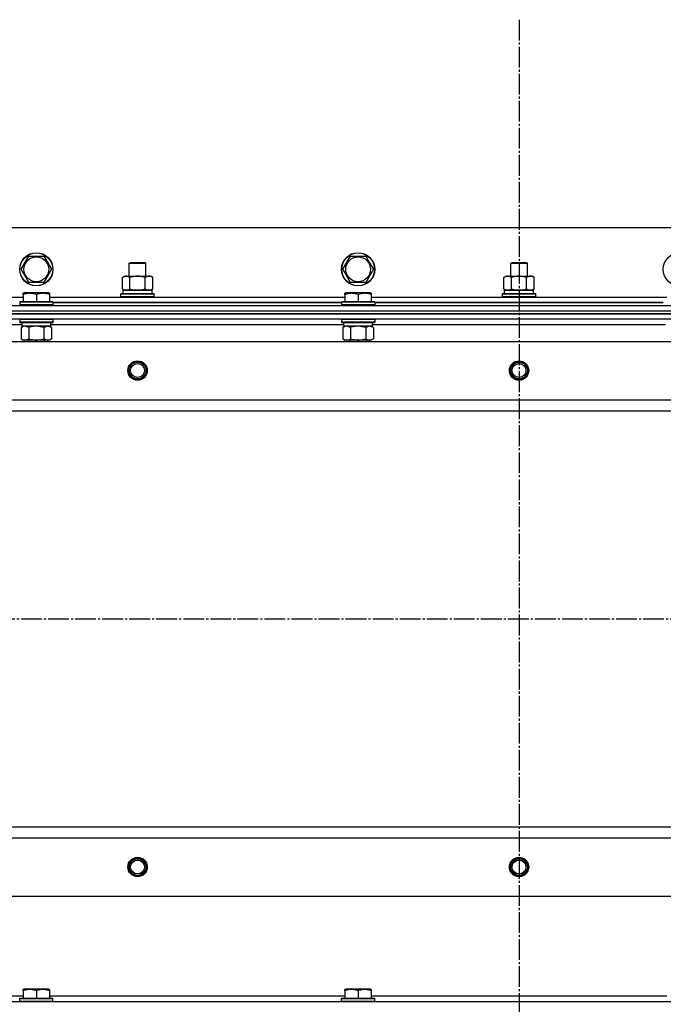
# Model space of a CAD drawing. Units: millimetres. Extents: x 0 to 32576, y -11 to 22275.
# Drawn here: x 8425 to 8889, y 18269 to 18979 of the extents above; entities that cross this region are included whole.
import ezdxf

# ---------------------------------------------------------------- set-up
doc = ezdxf.new("R2010")
doc.units = ezdxf.units.MM
doc.linetypes.add('K5LT_AXLED', pattern=[19.5, 15, -1.5, 1.5, -1.5])
doc.linetypes.add('K5LT_THIN', pattern=[0])
for name, color, linetype, true_color in [('OSI', 2, 'Continuous', 0xffff00), ('R', 1, 'Continuous', 0xff0000), ('WELDING', 7, 'Continuous', 0xffffff)]:
    doc.layers.add(name, color=color, linetype=linetype, true_color=true_color)

msp = doc.modelspace()

# ---------------------------------------------------------------- linework, layer by layer
at = {"layer": 'OSI', "color": 30, "linetype": 'K5LT_AXLED', "lineweight": 30, "true_color": 0xff8000}
for p, q in [((8785.06, 18979.28), (8785.06, 14667.28)), ((3785.06, 18547.28), (12385.06, 18547.28))]:
    msp.add_line(p, q, dxfattribs=at)
at = {"layer": 'R', "color": 7, "linetype": 'K5LT_THIN', "lineweight": 30}
for p, q in [((9460.06, 18829.28), (8110.06, 18829.28)), ((8426.09, 18799.28), (8431.58, 18808.78)), ((8431.58, 18808.78), (8442.55, 18808.78)), ((8442.55, 18808.78), (8445.29, 18804.03)), ((8658.09, 18799.28), (8663.58, 18808.78)), ((8663.58, 18808.78), (8674.55, 18808.78)), ((8674.55, 18808.78), (8677.29, 18804.03)), ((8445.29, 18804.03), (8448.03, 18799.28)), ((8504.06, 18803.7), (8505.06, 18804.28)), ((8504.06, 18794.28), (8504.06, 18803.7)), ((8504.06, 18803.7), (8507.06, 18803.7)), ((8505.06, 18804.28), (8507.56, 18804.28)), ((8507.06, 18803.7), (8516.06, 18803.7)), ((8507.56, 18804.28), (8515.06, 18804.28)), ((8516.06, 18803.7), (8515.06, 18804.28)), ((8516.06, 18794.28), (8516.06, 18803.7)), ((8677.29, 18804.03), (8680.03, 18799.28)), ((8779.06, 18803.7), (8780.06, 18804.28)), ((8779.06, 18794.28), (8779.06, 18803.7)), ((8779.06, 18803.7), (8782.06, 18803.7)), ((8780.06, 18804.28), (8782.56, 18804.28)), ((8782.06, 18803.7), (8791.06, 18803.7)), ((8782.56, 18804.28), (8790.06, 18804.28)), ((8791.06, 18803.7), (8790.06, 18804.28)), ((8791.06, 18794.28), (8791.06, 18803.7)), ((8431.58, 18789.78), (8426.09, 18799.28)), ((8448.03, 18799.28), (8442.55, 18789.78)), ((8499.09, 18793.43), (8500.56, 18794.28)), ((8500.56, 18794.28), (8518.29, 18794.28)), ((8518.29, 18794.28), (8519.56, 18794.28)), ((8521.03, 18793.43), (8519.56, 18794.28)), ((8663.58, 18789.78), (8658.09, 18799.28)), ((8680.03, 18799.28), (8674.55, 18789.78)), ((8774.09, 18793.43), (8775.56, 18794.28)), ((8775.56, 18794.28), (8793.29, 18794.28)), ((8793.29, 18794.28), (8794.56, 18794.28)), ((8796.03, 18793.43), (8794.56, 18794.28)), ((8442.55, 18789.78), (8431.58, 18789.78)), ((8499.09, 18785.13), (8499.09, 18793.43)), ((8504.58, 18785.13), (8504.58, 18793.43)), ((8515.55, 18785.13), (8515.55, 18793.43)), ((8521.03, 18785.13), (8521.03, 18793.43)), ((8674.55, 18789.78), (8663.58, 18789.78)), ((8774.09, 18785.13), (8774.09, 18793.43)), ((8779.58, 18785.13), (8779.58, 18793.43)), ((8790.55, 18785.13), (8790.55, 18793.43)), ((8796.03, 18785.13), (8796.03, 18793.43)), ((8427.56, 18781.98), (8428.09, 18782.28)), ((8427.56, 18781.13), (8427.56, 18781.98)), ((8427.56, 18781.13), (8427.56, 18775.78)), ((8446.03, 18782.28), (8428.09, 18782.28)), ((8437.06, 18781.13), (8437.06, 18775.78)), ((8446.56, 18781.98), (8446.03, 18782.28)), ((8446.56, 18781.98), (8446.56, 18781.13)), ((8446.56, 18781.13), (8446.56, 18775.78)), ((8498.06, 18781.48), (8498.23, 18781.78)), ((8498.06, 18781.48), (8498.23, 18781.78)), ((8498.06, 18779.58), (8498.06, 18781.48)), ((8498.06, 18781.48), (8522.06, 18781.48)), ((8498.06, 18779.58), (8498.23, 18779.28)), ((8498.06, 18779.58), (8498.23, 18779.28)), ((8498.06, 18779.58), (8522.06, 18779.58)), ((8498.23, 18781.78), (8521.89, 18781.78)), ((8499.09, 18785.13), (8500.56, 18784.28)), ((8499.56, 18784.28), (8520.56, 18784.28)), ((8499.56, 18781.78), (8499.56, 18784.28)), ((8499.61, 18784.28), (8504.06, 18784.28)), ((8501.83, 18784.28), (8500.56, 18784.28)), ((8510.06, 18784.28), (8501.83, 18784.28)), ((8518.29, 18784.28), (8510.06, 18784.28)), ((8516.06, 18784.28), (8520.56, 18784.28)), ((8519.56, 18784.28), (8518.29, 18784.28)), ((8521.03, 18785.13), (8519.56, 18784.28)), ((8520.56, 18781.78), (8520.56, 18784.28)), ((8522.06, 18781.48), (8521.89, 18781.78)), ((8522.06, 18781.48), (8521.89, 18781.78)), ((8522.06, 18779.58), (8521.89, 18779.28)), ((8522.06, 18779.58), (8521.89, 18779.28)), ((8522.06, 18779.58), (8522.06, 18781.48)), ((8522.06, 18779.58), (8522.06, 18781.48)), ((8659.56, 18781.98), (8660.09, 18782.28)), ((8659.56, 18781.13), (8659.56, 18781.98)), ((8659.56, 18781.13), (8659.56, 18775.78)), ((8678.03, 18782.28), (8660.09, 18782.28)), ((8669.06, 18781.13), (8669.06, 18775.78)), ((8678.56, 18781.98), (8678.03, 18782.28)), ((8678.56, 18781.98), (8678.56, 18781.13)), ((8678.56, 18781.13), (8678.56, 18775.78)), ((8773.06, 18781.48), (8773.23, 18781.78)), ((8773.06, 18781.48), (8773.23, 18781.78)), ((8773.06, 18779.58), (8773.06, 18781.48)), ((8773.06, 18781.48), (8797.06, 18781.48)), ((8773.06, 18779.58), (8773.23, 18779.28)), ((8773.06, 18779.58), (8797.06, 18779.58)), ((8773.06, 18779.58), (8773.23, 18779.28)), ((8773.23, 18781.78), (8796.89, 18781.78)), ((8774.09, 18785.13), (8775.56, 18784.28)), ((8774.56, 18784.28), (8795.56, 18784.28)), ((8774.56, 18781.78), (8774.56, 18784.28)), ((8774.61, 18784.28), (8779.06, 18784.28)), ((8776.83, 18784.28), (8775.56, 18784.28)), ((8785.06, 18784.28), (8776.83, 18784.28)), ((8793.29, 18784.28), (8785.06, 18784.28)), ((8791.06, 18784.28), (8795.56, 18784.28)), ((8794.56, 18784.28), (8793.29, 18784.28)), ((8796.03, 18785.13), (8794.56, 18784.28)), ((8795.56, 18781.78), (8795.56, 18784.28)), ((8797.06, 18781.48), (8796.89, 18781.78)), ((8797.06, 18781.48), (8796.89, 18781.78)), ((8797.06, 18779.58), (8796.89, 18779.28)), ((8797.06, 18779.58), (8796.89, 18779.28)), ((8797.06, 18779.58), (8797.06, 18781.48)), ((8797.06, 18779.58), (8797.06, 18781.48)), ((8093.06, 18773.28), (9477.06, 18773.28)), ((8214.56, 18779.28), (8427.56, 18779.28)), ((8425.06, 18775.48), (8425.23, 18775.78)), ((8425.06, 18775.48), (8425.06, 18773.58)), ((8449.06, 18775.48), (8425.06, 18775.48)), ((8449.06, 18773.58), (8425.06, 18773.58)), ((8425.06, 18773.58), (8425.23, 18773.28)), ((8448.89, 18775.78), (8425.23, 18775.78)), ((8446.56, 18779.28), (8659.56, 18779.28)), ((8449.06, 18775.48), (8448.89, 18775.78)), ((8449.06, 18773.58), (8448.89, 18773.28)), ((8449.06, 18775.48), (8449.06, 18773.58)), ((8657.06, 18775.28), (8449.06, 18775.28)), ((8449.06, 18775.28), (8657.06, 18775.28)), ((8657.06, 18775.48), (8657.23, 18775.78)), ((8657.06, 18775.48), (8657.06, 18773.58)), ((8681.06, 18775.48), (8657.06, 18775.48)), ((8681.06, 18773.58), (8657.06, 18773.58)), ((8657.06, 18773.58), (8657.23, 18773.28)), ((8680.89, 18775.78), (8657.23, 18775.78)), ((8678.56, 18779.28), (8891.56, 18779.28)), ((8681.06, 18775.48), (8680.89, 18775.78)), ((8681.06, 18773.58), (8680.89, 18773.28)), ((8681.06, 18775.48), (8681.06, 18773.58)), ((8889.06, 18775.28), (8681.06, 18775.28)), ((8681.06, 18775.28), (8889.06, 18775.28)), ((8093.06, 18769.28), (9477.06, 18769.28)), ((8093.06, 18769.28), (9477.06, 18769.28)), ((9477.06, 18767.28), (8093.06, 18767.28)), ((8093.06, 18767.28), (9477.06, 18767.28)), ((9477.06, 18763.28), (8093.06, 18763.28)), ((8426.56, 18759.28), (8215.46, 18759.28)), ((8425.06, 18762.98), (8425.23, 18763.28)), ((8425.06, 18762.98), (8425.06, 18761.08)), ((8449.06, 18762.98), (8425.06, 18762.98)), ((8449.06, 18761.08), (8425.06, 18761.08)), ((8425.06, 18761.08), (8425.23, 18760.78)), ((8448.89, 18760.78), (8425.23, 18760.78)), ((8426.09, 18757.43), (8427.56, 18758.28)), ((8426.56, 18760.78), (8426.56, 18758.28)), ((8447.51, 18758.28), (8426.56, 18758.28)), ((8448.03, 18757.43), (8446.56, 18758.28)), ((8447.43, 18759.66), (8447.5, 18760.78)), ((8658.56, 18759.28), (8447.46, 18759.28)), ((8449.06, 18762.98), (8448.89, 18763.28)), ((8449.06, 18761.08), (8448.89, 18760.78)), ((8449.06, 18762.98), (8449.06, 18761.08)), ((8657.06, 18762.98), (8657.23, 18763.28)), ((8657.06, 18762.98), (8657.06, 18761.08)), ((8681.06, 18762.98), (8657.06, 18762.98)), ((8681.06, 18761.08), (8657.06, 18761.08)), ((8657.06, 18761.08), (8657.23, 18760.78)), ((8680.89, 18760.78), (8657.23, 18760.78)), ((8658.09, 18757.43), (8659.56, 18758.28)), ((8658.56, 18760.78), (8658.56, 18758.28)), ((8679.51, 18758.28), (8658.56, 18758.28)), ((8680.03, 18757.43), (8678.56, 18758.28)), ((8679.43, 18759.66), (8679.5, 18760.78)), ((8890.56, 18759.28), (8679.46, 18759.28)), ((8681.06, 18762.98), (8680.89, 18763.28)), ((8681.06, 18761.08), (8680.89, 18760.78)), ((8681.06, 18762.98), (8681.06, 18761.08)), ((8426.09, 18757.43), (8426.09, 18749.13)), ((8431.58, 18757.43), (8431.58, 18749.13)), ((8442.55, 18757.43), (8442.55, 18749.13)), ((8448.03, 18757.43), (8448.03, 18749.13)), ((8658.09, 18757.43), (8658.09, 18749.13)), ((8663.58, 18757.43), (8663.58, 18749.13)), ((8674.55, 18757.43), (8674.55, 18749.13)), ((8680.03, 18757.43), (8680.03, 18749.13)), ((8136.56, 18747.28), (9433.56, 18747.28)), ((8426.09, 18749.13), (8427.56, 18748.28)), ((8428.83, 18748.28), (8427.56, 18748.28)), ((8446.56, 18748.28), (8428.83, 18748.28)), ((8431.06, 18748.28), (8431.06, 18747.28)), ((8443.06, 18748.28), (8443.06, 18747.28)), ((8448.03, 18749.13), (8446.56, 18748.28)), ((8658.09, 18749.13), (8659.56, 18748.28)), ((8660.83, 18748.28), (8659.56, 18748.28)), ((8678.56, 18748.28), (8660.83, 18748.28)), ((8663.06, 18748.28), (8663.06, 18747.28)), ((8675.06, 18748.28), (8675.06, 18747.28)), ((8680.03, 18749.13), (8678.56, 18748.28)), ((8185.06, 18705.28), (9385.06, 18705.28)), ((8185.06, 18697.28), (9385.06, 18697.28)), ((8185.06, 18397.28), (9385.06, 18397.28)), ((8185.06, 18397.28), (9385.06, 18397.28)), ((8185.06, 18389.28), (9385.06, 18389.28)), ((8136.56, 18347.28), (9433.56, 18347.28)), ((8427.56, 18279.98), (8428.09, 18280.28)), ((8427.56, 18279.13), (8427.56, 18279.98)), ((8427.56, 18279.13), (8427.56, 18273.78)), ((8446.03, 18280.28), (8428.09, 18280.28)), ((8437.06, 18279.13), (8437.06, 18273.78)), ((8446.56, 18279.98), (8446.03, 18280.28)), ((8446.56, 18279.98), (8446.56, 18279.13)), ((8446.56, 18279.13), (8446.56, 18273.78)), ((8659.56, 18279.98), (8660.09, 18280.28)), ((8659.56, 18279.13), (8659.56, 18279.98)), ((8659.56, 18279.13), (8659.56, 18273.78)), ((8678.03, 18280.28), (8660.09, 18280.28)), ((8669.06, 18279.13), (8669.06, 18273.78)), ((8678.56, 18279.98), (8678.03, 18280.28)), ((8678.56, 18279.98), (8678.56, 18279.13)), ((8678.56, 18279.13), (8678.56, 18273.78)), ((8093.06, 18271.28), (9477.06, 18271.28)), ((8214.56, 18275.28), (8427.56, 18275.28)), ((8425.06, 18273.48), (8425.23, 18273.78)), ((8425.06, 18271.58), (8425.06, 18273.48)), ((8425.06, 18273.48), (8449.06, 18273.48)), ((8425.06, 18271.58), (8425.23, 18271.28)), ((8425.06, 18271.58), (8449.06, 18271.58)), ((8425.23, 18273.78), (8448.89, 18273.78)), ((8425.23, 18271.28), (8448.89, 18271.28)), ((8446.56, 18275.28), (8659.56, 18275.28)), ((8449.06, 18273.48), (8448.89, 18273.78)), ((8449.06, 18271.58), (8448.89, 18271.28)), ((8449.06, 18271.58), (8449.06, 18273.48)), ((8657.06, 18273.48), (8657.23, 18273.78)), ((8657.06, 18271.58), (8657.06, 18273.48)), ((8657.06, 18273.48), (8681.06, 18273.48)), ((8657.06, 18271.58), (8657.23, 18271.28)), ((8657.06, 18271.58), (8681.06, 18271.58)), ((8657.23, 18273.78), (8680.89, 18273.78)), ((8657.23, 18271.28), (8680.89, 18271.28)), ((8678.56, 18275.28), (8891.56, 18275.28)), ((8681.06, 18273.48), (8680.89, 18273.78)), ((8681.06, 18271.58), (8680.89, 18271.28)), ((8681.06, 18271.58), (8681.06, 18273.48))]:
    msp.add_line(p, q, dxfattribs=at)
for centre, radius in [((8437.06, 18799.28), 12), ((8437.06, 18799.28), 11.83), ((8437.06, 18799.28), 8.97), ((8669.06, 18799.28), 12), ((8669.06, 18799.28), 11.83), ((8669.06, 18799.28), 8.97), ((8901.06, 18799.28), 12), ((8510.06, 18726.28), 7), ((8510.06, 18726.28), 6.5), ((8510.06, 18726.28), 6), ((8510.06, 18726.28), 5), ((8785.06, 18726.28), 7), ((8785.06, 18726.28), 6.5), ((8785.06, 18726.28), 6), ((8785.06, 18726.28), 5), ((8510.06, 18368.28), 7), ((8785.06, 18368.28), 7), ((8510.06, 18368.28), 6.5), ((8510.06, 18368.28), 6), ((8510.06, 18368.28), 5), ((8785.06, 18368.28), 6.5), ((8785.06, 18368.28), 6), ((8785.06, 18368.28), 5)]:
    msp.add_circle(centre, radius, dxfattribs=at)
for centre in [(8437.06, 18756.11), (8669.06, 18756.11)]:
    msp.add_ellipse(centre, major_axis=(0, -22.52), ratio=0.466308, start_param=1.667355, end_param=1.779747, dxfattribs=at)
at = {"layer": 'WELDING', "color": 7, "linetype": 'K5LT_THIN', "lineweight": 30}
for p, q in [((8431.58, 18757.43), (8428.83, 18758.28)), ((8437.06, 18758.28), (8431.65, 18757.45)), ((8442.55, 18757.43), (8437.06, 18758.28)), ((8445.29, 18758.28), (8442.57, 18757.44)), ((8448.03, 18757.43), (8445.29, 18758.28)), ((8663.58, 18757.43), (8660.83, 18758.28)), ((8669.06, 18758.28), (8663.65, 18757.45)), ((8674.55, 18757.43), (8669.06, 18758.28)), ((8677.29, 18758.28), (8674.57, 18757.44)), ((8680.03, 18757.43), (8677.29, 18758.28)), ((8431.65, 18757.45), (8431.58, 18757.43)), ((8442.57, 18757.44), (8442.55, 18757.43)), ((8663.65, 18757.45), (8663.58, 18757.43)), ((8674.57, 18757.44), (8674.55, 18757.43))]:
    msp.add_line(p, q, dxfattribs=at)
for points, knots in [([(8504.58, 18793.43), (8504.25, 18793.62), (8503.78, 18793.85), (8503.21, 18794.06), (8502.86, 18794.16), (8502.56, 18794.22), (8502.26, 18794.26), (8501.95, 18794.28), (8501.65, 18794.28), (8501.35, 18794.26), (8501.01, 18794.2), (8500.59, 18794.11), (8499.94, 18793.88), (8499.43, 18793.63), (8499.09, 18793.43)], [0, 0, 0, 0, 2.72415, 3.912285, 4.716446, 5.530362, 6.353984, 7.180289, 7.997717, 8.810544, 9.605533, 10.761675, 12.184093, 15, 15, 15, 15]), ([(8515.55, 18793.43), (8514.9, 18793.62), (8513.96, 18793.85), (8512.81, 18794.06), (8512.12, 18794.16), (8511.52, 18794.22), (8510.91, 18794.26), (8510.3, 18794.28), (8509.69, 18794.28), (8509.09, 18794.26), (8508.41, 18794.2), (8507.58, 18794.11), (8506.26, 18793.88), (8505.24, 18793.63), (8504.58, 18793.43)], [0, 0, 0, 0, 2.72415, 3.912285, 4.716446, 5.530362, 6.353984, 7.180289, 7.997717, 8.810544, 9.605533, 10.761675, 12.184093, 15, 15, 15, 15]), ([(8518.29, 18794.28), (8518.13, 18794.28), (8517.86, 18794.26), (8517.47, 18794.21), (8517.19, 18794.14), (8516.79, 18794.02), (8516.25, 18793.82), (8515.78, 18793.57), (8515.55, 18793.43)], [0, 0, 0, 0, 1.548206, 2.616755, 3.724998, 4.291764, 6.613357, 9, 9, 9, 9]), ([(8521.03, 18793.43), (8520.78, 18793.57), (8520.35, 18793.8), (8519.74, 18794.04), (8519.24, 18794.18), (8518.76, 18794.26), (8518.45, 18794.28), (8518.29, 18794.28)], [0, 0, 0, 0, 2.217775, 3.830428, 5.353122, 6.582558, 8, 8, 8, 8]), ([(8779.58, 18793.43), (8779.25, 18793.62), (8778.78, 18793.85), (8778.21, 18794.06), (8777.86, 18794.16), (8777.56, 18794.22), (8777.26, 18794.26), (8776.95, 18794.28), (8776.65, 18794.28), (8776.35, 18794.26), (8776.01, 18794.2), (8775.59, 18794.11), (8774.94, 18793.88), (8774.43, 18793.63), (8774.09, 18793.43)], [0, 0, 0, 0, 2.72415, 3.912285, 4.716446, 5.530362, 6.353984, 7.180289, 7.997717, 8.810544, 9.605533, 10.761675, 12.184093, 15, 15, 15, 15]), ([(8790.55, 18793.43), (8789.9, 18793.62), (8788.96, 18793.85), (8787.81, 18794.06), (8787.12, 18794.16), (8786.52, 18794.22), (8785.91, 18794.26), (8785.3, 18794.28), (8784.69, 18794.28), (8784.09, 18794.26), (8783.41, 18794.2), (8782.58, 18794.11), (8781.26, 18793.88), (8780.24, 18793.63), (8779.58, 18793.43)], [0, 0, 0, 0, 2.72415, 3.912285, 4.716446, 5.530362, 6.353984, 7.180289, 7.997717, 8.810544, 9.605533, 10.761675, 12.184093, 15, 15, 15, 15]), ([(8793.29, 18794.28), (8793.13, 18794.28), (8792.86, 18794.26), (8792.47, 18794.21), (8792.19, 18794.14), (8791.79, 18794.02), (8791.25, 18793.82), (8790.78, 18793.57), (8790.55, 18793.43)], [0, 0, 0, 0, 1.548206, 2.616755, 3.724998, 4.291764, 6.613357, 9, 9, 9, 9]), ([(8796.03, 18793.43), (8795.78, 18793.57), (8795.35, 18793.8), (8794.74, 18794.04), (8794.24, 18794.18), (8793.76, 18794.26), (8793.45, 18794.28), (8793.29, 18794.28)], [0, 0, 0, 0, 2.217775, 3.830428, 5.353122, 6.582558, 8, 8, 8, 8]), ([(8437.06, 18781.13), (8436.63, 18781.27), (8436.06, 18781.44), (8435.37, 18781.61), (8434.95, 18781.7), (8434.49, 18781.79), (8434.02, 18781.86), (8433.52, 18781.92), (8433.03, 18781.96), (8432.5, 18781.98), (8431.97, 18781.98), (8431.45, 18781.95), (8430.83, 18781.89), (8430.07, 18781.79), (8428.94, 18781.55), (8428.09, 18781.3), (8427.56, 18781.13)], [0, 0, 0, 0, 2.392038, 3.094773, 3.749673, 4.638938, 5.533553, 6.273967, 7.269403, 8.166492, 9.086699, 10.026159, 10.962726, 12.336972, 14.092661, 17, 17, 17, 17]), ([(8446.56, 18781.13), (8446.13, 18781.27), (8445.56, 18781.44), (8444.87, 18781.61), (8444.45, 18781.7), (8443.99, 18781.79), (8443.52, 18781.86), (8443.02, 18781.92), (8442.53, 18781.96), (8442, 18781.98), (8441.47, 18781.98), (8440.95, 18781.95), (8440.33, 18781.89), (8439.57, 18781.79), (8438.44, 18781.55), (8437.59, 18781.3), (8437.06, 18781.13)], [0, 0, 0, 0, 2.392038, 3.094773, 3.749673, 4.638938, 5.533553, 6.273967, 7.269403, 8.166492, 9.086699, 10.026159, 10.962726, 12.336972, 14.092661, 17, 17, 17, 17]), ([(8499.09, 18785.13), (8499.38, 18784.96), (8499.82, 18784.74), (8500.38, 18784.53), (8500.76, 18784.41), (8501.12, 18784.34), (8501.48, 18784.29), (8501.72, 18784.28), (8501.83, 18784.28)], [0, 0, 0, 0, 2.905563, 4.375924, 5.511195, 6.679161, 7.850161, 9, 9, 9, 9]), ([(8501.83, 18784.28), (8501.96, 18784.28), (8502.21, 18784.29), (8502.58, 18784.34), (8502.94, 18784.42), (8503.41, 18784.56), (8503.95, 18784.79), (8504.37, 18785.01), (8504.58, 18785.13)], [0, 0, 0, 0, 1.192024, 2.404251, 3.60809, 4.765234, 6.955738, 9, 9, 9, 9]), ([(8504.58, 18785.13), (8505.15, 18784.96), (8506.03, 18784.74), (8507.15, 18784.53), (8507.92, 18784.41), (8508.63, 18784.34), (8509.35, 18784.29), (8509.83, 18784.28), (8510.06, 18784.28)], [0, 0, 0, 0, 2.905563, 4.375924, 5.511195, 6.679161, 7.850161, 9, 9, 9, 9]), ([(8510.06, 18784.28), (8510.31, 18784.28), (8510.81, 18784.29), (8511.55, 18784.34), (8512.28, 18784.42), (8513.21, 18784.56), (8514.29, 18784.79), (8515.14, 18785.01), (8515.55, 18785.13)], [0, 0, 0, 0, 1.192024, 2.404251, 3.60809, 4.765234, 6.955738, 9, 9, 9, 9]), ([(8515.55, 18785.13), (8515.83, 18784.96), (8516.27, 18784.74), (8516.83, 18784.53), (8517.22, 18784.41), (8517.57, 18784.34), (8517.93, 18784.29), (8518.17, 18784.28), (8518.29, 18784.28)], [0, 0, 0, 0, 2.905563, 4.375924, 5.511195, 6.679161, 7.850161, 9, 9, 9, 9]), ([(8518.29, 18784.28), (8518.41, 18784.28), (8518.66, 18784.29), (8519.03, 18784.34), (8519.4, 18784.42), (8519.86, 18784.56), (8520.4, 18784.79), (8520.83, 18785.01), (8521.03, 18785.13)], [0, 0, 0, 0, 1.192024, 2.404251, 3.60809, 4.765234, 6.955738, 9, 9, 9, 9]), ([(8669.06, 18781.13), (8668.63, 18781.27), (8668.06, 18781.44), (8667.37, 18781.61), (8666.95, 18781.7), (8666.49, 18781.79), (8666.02, 18781.86), (8665.52, 18781.92), (8665.03, 18781.96), (8664.5, 18781.98), (8663.97, 18781.98), (8663.45, 18781.95), (8662.83, 18781.89), (8662.07, 18781.79), (8660.94, 18781.55), (8660.09, 18781.3), (8659.56, 18781.13)], [0, 0, 0, 0, 2.392038, 3.094773, 3.749673, 4.638938, 5.533553, 6.273967, 7.269403, 8.166492, 9.086699, 10.026159, 10.962726, 12.336972, 14.092661, 17, 17, 17, 17]), ([(8678.56, 18781.13), (8678.13, 18781.27), (8677.56, 18781.44), (8676.87, 18781.61), (8676.45, 18781.7), (8675.99, 18781.79), (8675.52, 18781.86), (8675.02, 18781.92), (8674.53, 18781.96), (8674, 18781.98), (8673.47, 18781.98), (8672.95, 18781.95), (8672.33, 18781.89), (8671.57, 18781.79), (8670.44, 18781.55), (8669.59, 18781.3), (8669.06, 18781.13)], [0, 0, 0, 0, 2.392038, 3.094773, 3.749673, 4.638938, 5.533553, 6.273967, 7.269403, 8.166492, 9.086699, 10.026159, 10.962726, 12.336972, 14.092661, 17, 17, 17, 17]), ([(8774.09, 18785.13), (8774.38, 18784.96), (8774.82, 18784.74), (8775.38, 18784.53), (8775.76, 18784.41), (8776.12, 18784.34), (8776.48, 18784.29), (8776.72, 18784.28), (8776.83, 18784.28)], [0, 0, 0, 0, 2.905563, 4.375924, 5.511195, 6.679161, 7.850161, 9, 9, 9, 9]), ([(8776.83, 18784.28), (8776.96, 18784.28), (8777.21, 18784.29), (8777.58, 18784.34), (8777.94, 18784.42), (8778.41, 18784.56), (8778.95, 18784.79), (8779.37, 18785.01), (8779.58, 18785.13)], [0, 0, 0, 0, 1.192024, 2.404251, 3.60809, 4.765234, 6.955738, 9, 9, 9, 9]), ([(8779.58, 18785.13), (8780.15, 18784.96), (8781.03, 18784.74), (8782.15, 18784.53), (8782.92, 18784.41), (8783.63, 18784.34), (8784.35, 18784.29), (8784.83, 18784.28), (8785.06, 18784.28)], [0, 0, 0, 0, 2.905563, 4.375924, 5.511195, 6.679161, 7.850161, 9, 9, 9, 9]), ([(8785.06, 18784.28), (8785.31, 18784.28), (8785.81, 18784.29), (8786.55, 18784.34), (8787.28, 18784.42), (8788.21, 18784.56), (8789.29, 18784.79), (8790.14, 18785.01), (8790.55, 18785.13)], [0, 0, 0, 0, 1.192024, 2.404251, 3.60809, 4.765234, 6.955738, 9, 9, 9, 9]), ([(8790.55, 18785.13), (8790.83, 18784.96), (8791.27, 18784.74), (8791.83, 18784.53), (8792.22, 18784.41), (8792.57, 18784.34), (8792.93, 18784.29), (8793.17, 18784.28), (8793.29, 18784.28)], [0, 0, 0, 0, 2.905563, 4.375924, 5.511195, 6.679161, 7.850161, 9, 9, 9, 9]), ([(8793.29, 18784.28), (8793.41, 18784.28), (8793.66, 18784.29), (8794.03, 18784.34), (8794.4, 18784.42), (8794.86, 18784.56), (8795.4, 18784.79), (8795.83, 18785.01), (8796.03, 18785.13)], [0, 0, 0, 0, 1.192024, 2.404251, 3.60809, 4.765234, 6.955738, 9, 9, 9, 9]), ([(8428.83, 18758.28), (8428.71, 18758.28), (8428.46, 18758.27), (8428.09, 18758.22), (8427.72, 18758.14), (8427.26, 18758), (8426.72, 18757.77), (8426.29, 18757.55), (8426.09, 18757.43)], [0, 0, 0, 0, 1.192024, 2.404251, 3.60809, 4.765234, 6.955738, 9, 9, 9, 9]), ([(8660.83, 18758.28), (8660.71, 18758.28), (8660.46, 18758.27), (8660.09, 18758.22), (8659.72, 18758.14), (8659.26, 18758), (8658.72, 18757.77), (8658.29, 18757.55), (8658.09, 18757.43)], [0, 0, 0, 0, 1.192024, 2.404251, 3.60809, 4.765234, 6.955738, 9, 9, 9, 9]), ([(8426.09, 18749.13), (8426.34, 18748.99), (8426.77, 18748.76), (8427.38, 18748.52), (8427.88, 18748.38), (8428.36, 18748.3), (8428.67, 18748.28), (8428.83, 18748.28)], [0, 0, 0, 0, 2.217775, 3.830428, 5.353122, 6.582558, 8, 8, 8, 8]), ([(8428.83, 18748.28), (8428.99, 18748.28), (8429.27, 18748.3), (8429.65, 18748.36), (8429.93, 18748.42), (8430.34, 18748.54), (8430.87, 18748.75), (8431.34, 18748.99), (8431.58, 18749.13)], [0, 0, 0, 0, 1.548206, 2.616755, 3.724998, 4.291764, 6.613357, 9, 9, 9, 9]), ([(8431.58, 18749.13), (8432.22, 18748.94), (8433.16, 18748.71), (8434.31, 18748.5), (8435, 18748.4), (8435.6, 18748.34), (8436.21, 18748.3), (8436.82, 18748.28), (8437.43, 18748.28), (8438.03, 18748.31), (8438.71, 18748.36), (8439.54, 18748.46), (8440.86, 18748.68), (8441.88, 18748.94), (8442.55, 18749.13)], [0, 0, 0, 0, 2.72415, 3.912285, 4.716446, 5.530362, 6.353984, 7.180289, 7.997717, 8.810544, 9.605533, 10.761675, 12.184093, 15, 15, 15, 15]), ([(8442.55, 18749.13), (8442.87, 18748.94), (8443.34, 18748.71), (8443.91, 18748.5), (8444.26, 18748.4), (8444.56, 18748.34), (8444.86, 18748.3), (8445.17, 18748.28), (8445.47, 18748.28), (8445.77, 18748.31), (8446.11, 18748.36), (8446.53, 18748.46), (8447.19, 18748.68), (8447.7, 18748.94), (8448.03, 18749.13)], [0, 0, 0, 0, 2.72415, 3.912285, 4.716446, 5.530362, 6.353984, 7.180289, 7.997717, 8.810544, 9.605533, 10.761675, 12.184093, 15, 15, 15, 15]), ([(8658.09, 18749.13), (8658.34, 18748.99), (8658.77, 18748.76), (8659.38, 18748.52), (8659.88, 18748.38), (8660.36, 18748.3), (8660.67, 18748.28), (8660.83, 18748.28)], [0, 0, 0, 0, 2.217775, 3.830428, 5.353122, 6.582558, 8, 8, 8, 8]), ([(8660.83, 18748.28), (8660.99, 18748.28), (8661.27, 18748.3), (8661.65, 18748.36), (8661.93, 18748.42), (8662.34, 18748.54), (8662.87, 18748.75), (8663.34, 18748.99), (8663.58, 18749.13)], [0, 0, 0, 0, 1.548206, 2.616755, 3.724998, 4.291764, 6.613357, 9, 9, 9, 9]), ([(8663.58, 18749.13), (8664.22, 18748.94), (8665.16, 18748.71), (8666.31, 18748.5), (8667, 18748.4), (8667.6, 18748.34), (8668.21, 18748.3), (8668.82, 18748.28), (8669.43, 18748.28), (8670.03, 18748.31), (8670.71, 18748.36), (8671.54, 18748.46), (8672.86, 18748.68), (8673.88, 18748.94), (8674.55, 18749.13)], [0, 0, 0, 0, 2.72415, 3.912285, 4.716446, 5.530362, 6.353984, 7.180289, 7.997717, 8.810544, 9.605533, 10.761675, 12.184093, 15, 15, 15, 15]), ([(8674.55, 18749.13), (8674.87, 18748.94), (8675.34, 18748.71), (8675.91, 18748.5), (8676.26, 18748.4), (8676.56, 18748.34), (8676.86, 18748.3), (8677.17, 18748.28), (8677.47, 18748.28), (8677.77, 18748.31), (8678.11, 18748.36), (8678.53, 18748.46), (8679.19, 18748.68), (8679.7, 18748.94), (8680.03, 18749.13)], [0, 0, 0, 0, 2.72415, 3.912285, 4.716446, 5.530362, 6.353984, 7.180289, 7.997717, 8.810544, 9.605533, 10.761675, 12.184093, 15, 15, 15, 15]), ([(8437.06, 18279.13), (8436.63, 18279.27), (8436.06, 18279.44), (8435.37, 18279.61), (8434.95, 18279.7), (8434.49, 18279.79), (8434.02, 18279.86), (8433.52, 18279.92), (8433.03, 18279.96), (8432.5, 18279.98), (8431.97, 18279.98), (8431.45, 18279.95), (8430.83, 18279.89), (8430.07, 18279.79), (8428.94, 18279.55), (8428.09, 18279.3), (8427.56, 18279.13)], [0, 0, 0, 0, 2.392038, 3.094773, 3.749673, 4.638938, 5.533553, 6.273967, 7.269403, 8.166492, 9.086699, 10.026159, 10.962726, 12.336972, 14.092661, 17, 17, 17, 17]), ([(8446.56, 18279.13), (8446.13, 18279.27), (8445.56, 18279.44), (8444.87, 18279.61), (8444.45, 18279.7), (8443.99, 18279.79), (8443.52, 18279.86), (8443.02, 18279.92), (8442.53, 18279.96), (8442, 18279.98), (8441.47, 18279.98), (8440.95, 18279.95), (8440.33, 18279.89), (8439.57, 18279.79), (8438.44, 18279.55), (8437.59, 18279.3), (8437.06, 18279.13)], [0, 0, 0, 0, 2.392038, 3.094773, 3.749673, 4.638938, 5.533553, 6.273967, 7.269403, 8.166492, 9.086699, 10.026159, 10.962726, 12.336972, 14.092661, 17, 17, 17, 17]), ([(8669.06, 18279.13), (8668.63, 18279.27), (8668.06, 18279.44), (8667.37, 18279.61), (8666.95, 18279.7), (8666.49, 18279.79), (8666.02, 18279.86), (8665.52, 18279.92), (8665.03, 18279.96), (8664.5, 18279.98), (8663.97, 18279.98), (8663.45, 18279.95), (8662.83, 18279.89), (8662.07, 18279.79), (8660.94, 18279.55), (8660.09, 18279.3), (8659.56, 18279.13)], [0, 0, 0, 0, 2.392038, 3.094773, 3.749673, 4.638938, 5.533553, 6.273967, 7.269403, 8.166492, 9.086699, 10.026159, 10.962726, 12.336972, 14.092661, 17, 17, 17, 17]), ([(8678.56, 18279.13), (8678.13, 18279.27), (8677.56, 18279.44), (8676.87, 18279.61), (8676.45, 18279.7), (8675.99, 18279.79), (8675.52, 18279.86), (8675.02, 18279.92), (8674.53, 18279.96), (8674, 18279.98), (8673.47, 18279.98), (8672.95, 18279.95), (8672.33, 18279.89), (8671.57, 18279.79), (8670.44, 18279.55), (8669.59, 18279.3), (8669.06, 18279.13)], [0, 0, 0, 0, 2.392038, 3.094773, 3.749673, 4.638938, 5.533553, 6.273967, 7.269403, 8.166492, 9.086699, 10.026159, 10.962726, 12.336972, 14.092661, 17, 17, 17, 17])]:
    msp.add_open_spline(points, degree=3, knots=knots, dxfattribs=at)

doc.saveas('drawing.dxf')
